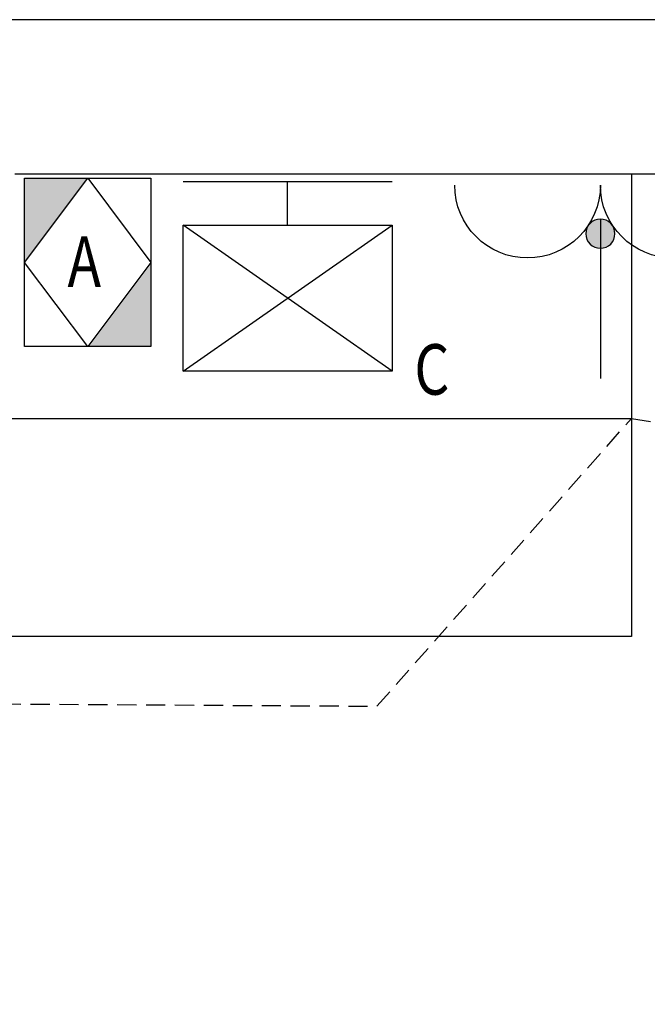
# Model space of a CAD drawing. Units: millimetres. Extents: x -1440 to 32587, y -10402 to 609.
# Drawn here: x 8993 to 9074, y -1371 to -1244 of the extents above; entities that cross this region are included whole.
import ezdxf

# ---------------------------------------------------------------- set-up
doc = ezdxf.new("R2010")
doc.units = ezdxf.units.MM
doc.header["$LTSCALE"] = 5
doc.linetypes.add('HIDDENX2', pattern=[0.75, 0.5, -0.25])
for name, color, linetype in [('E_priz', 3, 'Continuous'), ('E_priz_hat', 6, 'HIDDENX2'), ('E_sabit_cihaz', 4, 'Continuous')]:
    doc.layers.add(name, color=color, linetype=linetype)
doc.styles.add('Arial_Turk', font='arial.ttf', dxfattribs={"width": 0.8, "height": 18})

# ---------------------------------------------------------------- blocks, each defined once
blk = doc.blocks.new('qq')
at = {"layer": 'E_priz'}
blk.add_hatch(color=256, dxfattribs=at).paths.add_polyline_path([(170463.25, -16989.74, 1), (170467.03, -16989.74, 1)])
blk.add_line((170465.14, -16991.63), (170465.14, -16970.94), dxfattribs=at)
blk.add_circle((170465.14, -16989.74), 1.89, dxfattribs=at)
for centre in [(170455.69, -16996.04), (170474.59, -16996.04)]:
    blk.add_arc(centre, 9.45, 0, 180, dxfattribs=at)

msp = doc.modelspace()

# ---------------------------------------------------------------- hatches: boundary and pattern name
at = {"layer": 'E_sabit_cihaz'}
h = msp.add_hatch(color=256, dxfattribs=at)
h.paths.add_polyline_path([(8993.61, -1275.22), (9001.8, -1264.3), (8993.61, -1264.3)])
h.paths.add_polyline_path([(9001.8, -1286.14), (9009.99, -1286.14), (9009.99, -1275.22)])

# ---------------------------------------------------------------- linework, layer by layer
for p, q in [((9152.34, -1243.73), (8977.34, -1243.73)), ((8992.34, -1263.73), (9152.34, -1263.73))]:
    msp.add_line(p, q)
at = {"color": 2}
for p, q in [((9072.34, -1263.73), (9072.34, -1323.73)), ((9072.34, -1323.73), (8912.34, -1323.73))]:
    msp.add_line(p, q, dxfattribs=at)
msp.add_lwpolyline([(8972.39, -1295.46), (9072.34, -1295.46)], dxfattribs=at)
at = {"layer": 'E_priz_hat'}
for p, q in [((9039.33, -1332.78), (9072.34, -1295.46)), ((9072.34, -1295.46), (9821.59, -1418.63)), ((8923.12, -1332.08), (9039.33, -1332.78))]:
    msp.add_line(p, q, dxfattribs=at)
at = {"layer": 'E_sabit_cihaz'}
for p, q in [((8993.61, -1286.14), (8993.61, -1264.3)), ((8993.61, -1275.22), (9001.8, -1264.3)), ((8993.61, -1264.3), (9009.99, -1264.3)), ((9001.8, -1264.3), (9009.99, -1275.22)), ((9009.99, -1264.3), (9009.99, -1286.14)), ((9014.17, -1264.7), (9041.3, -1264.7)), ((9027.73, -1270.39), (9027.73, -1264.7)), ((9014.17, -1270.39), (9041.3, -1270.39)), ((9014.17, -1289.32), (9014.17, -1270.39)), ((9014.17, -1289.32), (9041.3, -1270.39)), ((9041.3, -1289.32), (9014.17, -1270.39)), ((9041.3, -1270.39), (9041.3, -1289.32)), ((9001.8, -1286.14), (8993.61, -1275.22)), ((9009.99, -1275.22), (9001.8, -1286.14)), ((9009.99, -1286.14), (8993.61, -1286.14)), ((9041.3, -1289.32), (9014.17, -1289.32))]:
    msp.add_line(p, q, dxfattribs=at)

# ---------------------------------------------------------------- block references
at = {"xscale": -1, "rotation": 180}
msp.add_blockref('qq', (-161396.83, -18261.23), dxfattribs=at)

# ---------------------------------------------------------------- texts
at = {"layer": 'E_sabit_cihaz', "style": 'Arial_Turk', "width": 0.8}
for s, p in [('A', (8999.18, -1278.39)), ('C', (9044.17, -1292.37))]:
    msp.add_text(s, height=6.55, dxfattribs=at).set_placement(p)

doc.saveas('drawing.dxf')
